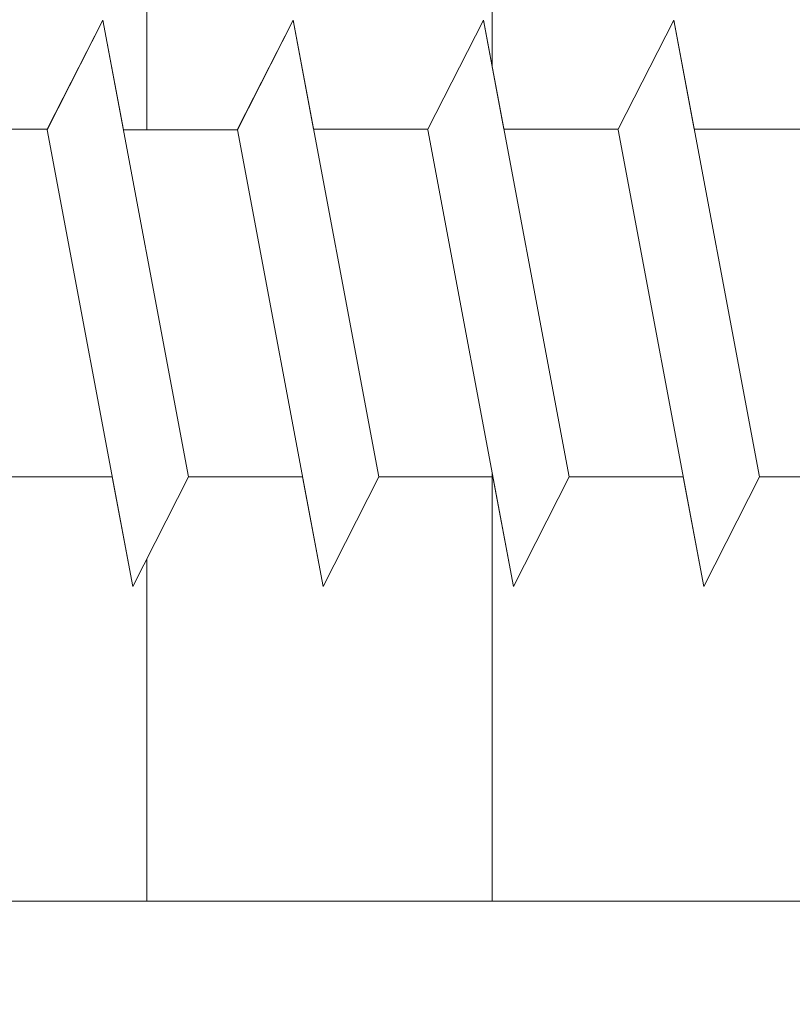
# Model space of a CAD drawing. Units: millimetres. Extents: x -261 to 1824, y 627 to 844.
# Drawn here: x -152 to -145, y 712 to 721 of the extents above; entities that cross this region are included whole.
import ezdxf

# ---------------------------------------------------------------- set-up
doc = ezdxf.new("R2010")
doc.units = ezdxf.units.MM
for name, color, linetype, lineweight in [('Profile Sch', 251, 'Continuous', 15), ('Putznetz Lienien', 7, 'Continuous', 15), ('Schrafur Holz', 36, 'Continuous', 18), ('Schrafur Montageb', 253, 'Continuous', 20)]:
    doc.layers.add(name, color=color, linetype=linetype, lineweight=lineweight)

msp = doc.modelspace()

# ---------------------------------------------------------------- hatches: boundary and pattern name
at = {"layer": 'Profile Sch'}
h = msp.add_hatch(color=256, dxfattribs=at)
h.paths.add_polyline_path([(-129.2637, 716.5115), (-128.8371, 716.323), (-128.5637, 716.0147), (-128.5637, 702.7314), (-173.7085, 702.7314), (-173.7085, 707.7314), (-173.0085, 707.7314), (-173.0085, 703.4314), (-129.2637, 703.4314)])
h.paths.add_polyline_path([(-128.8371, 720.0207), (-129.2637, 719.9047), (-129.2637, 777.0314), (-155.5266, 777.0314), (-155.5266, 777.7314), (-128.5637, 777.7314), (-128.5637, 720.329)])
h.paths.add_polyline_path([(-159.7001, 777.7314), (-158.7247, 777.2325), (-158.7247, 777.0314), (-172.8637, 777.0314), (-172.8637, 772.7314), (-173.5637, 772.7314), (-173.5637, 777.7314)])
h.paths.add_polyline_path([(-173.0085, 703.4314), (-173.0085, 707.7314)], flags=17)
h.paths.add_polyline_path([(-173.7085, 707.7314), (-173.7085, 702.7314)], flags=17)
h.paths.add_polyline_path([(-173.0085, 707.7314), (-173.7085, 707.7314)], flags=17)
h.paths.add_polyline_path([(-173.0085, 707.7314), (-173.0085, 703.4314)], flags=16)
edge = h.paths.add_edge_path()
edge.add_line((-172.8637, 777.0314), (-158.7247, 777.0314))
edge.add_line((-129.2637, 716.5115), (-129.2637, 703.4314))
edge.add_line((-128.5637, 715.7224), (-128.5637, 702.7314))
edge.add_line((-173.5637, 777.7314), (-173.5637, 772.7314))
edge.add_line((-173.0085, 707.7314), (-173.7085, 707.7314))
edge.add_line((-173.7085, 707.7314), (-173.7085, 702.7314))
at = {"layer": 'Schrafur Montageb'}
h = msp.add_hatch(color=256, dxfattribs=at)
edge = h.paths.add_edge_path()
edge.add_line((-119.3637, 745.7545), (-119.3637, 739.7314))
edge.add_line((-119.3637, 739.7314), (-117.3637, 739.7314))
edge.add_line((-117.3637, 739.7314), (-117.3637, 745.7545))
edge.add_arc((-121.3637, 745.7545), 4, 0, 90)
edge.add_line((-121.3637, 749.7545), (-121.5637, 749.7545))
edge.add_line((-121.5637, 749.7545), (-121.5637, 777.7314))
edge.add_line((-121.5637, 777.7314), (-121.3637, 777.7314))
edge.add_arc((-121.3637, 781.7314), 4, 270, 0)
edge.add_line((-117.3637, 781.7314), (-117.3637, 787.7314))
edge.add_line((-117.3637, 787.7314), (-119.3637, 787.7314))
edge.add_line((-119.3637, 787.7314), (-119.3637, 781.7314))
edge.add_arc((-121.3637, 781.7314), 2, 270, 360, ccw=False)
edge.add_line((-121.3637, 779.7314), (-121.5637, 779.7314))
edge.add_line((-121.5637, 779.7314), (-121.5637, 790.2314))
edge.add_arc((-123.5637, 790.2314), 2, 0, 90)
edge.add_line((-123.5637, 792.2314), (-152.7665, 792.2314))
edge.add_arc((-152.7657, 792.0914), 0.14, 320.0533, 90.35369, ccw=False)
edge.add_line((-152.6583, 792.0015), (-154.6537, 790.2314))
edge.add_line((-154.6537, 790.2314), (-123.5637, 790.2314))
edge.add_line((-123.5637, 790.2314), (-123.5637, 731.2314))
edge.add_line((-123.5637, 731.2314), (-127.8903, 726.5071))
edge.add_arc((-125.1574, 724.4555), 3.4173, 143.10418, 175.41352)
edge.add_line((-128.5637, 724.7287), (-128.5637, 720.3433))
edge.add_line((-128.5637, 720.3433), (-126.567, 722.6987))
edge.add_arc((-126.4771, 722.5914), 0.14, 359.64631, 129.9467, ccw=False)
edge.add_line((-126.3371, 722.5905), (-126.3371, 725.2314))
edge.add_line((-126.3371, 725.2314), (-122.3431, 729.6235))
edge.add_arc((-123.897, 731.3641), 2.3333, 311.75651, 0)
edge.add_line((-121.5637, 731.3641), (-121.5637, 747.7545))
edge.add_line((-121.5637, 747.7545), (-121.3637, 747.7545))
edge.add_arc((-121.3637, 745.7545), 2, 360, 90, ccw=False)
edge = h.paths.add_edge_path()
edge.add_line((-128.5637, 716.0147), (-128.5637, 707.2314))
edge.add_line((-128.5637, 707.2314), (-126.3371, 707.2314))
edge.add_line((-126.3371, 707.2314), (-126.3371, 713.8722))
edge.add_arc((-126.4771, 713.8714), 0.14, 230.0533, 0.35369, ccw=False)
edge.add_line((-126.567, 713.764), (-128.5637, 716.0147))
edge = h.paths.add_edge_path()
edge.add_line((-161.4848, 792.2314), (-221.5637, 792.2314))
edge.add_line((-221.5637, 792.2314), (-221.5637, 790.2314))
edge.add_line((-221.5637, 790.2314), (-159.5048, 790.2314))
edge.add_line((-159.5048, 790.2314), (-161.593, 792.0015))
edge.add_arc((-161.4857, 792.0914), 0.14, 89.64631, 219.9467, ccw=False)
edge = h.paths.add_edge_path()
edge.add_line((-152.6583, 792.0015), (-154.6537, 790.2314))
edge.add_line((-161.593, 792.0015), (-159.5048, 790.2314))
edge.add_arc((-152.7657, 792.0914), 0.14, 320.0533, 90.35369)

# ---------------------------------------------------------------- linework, layer by layer
at = {"layer": 'Profile Sch'}
for p, q in [((-151.836, 719.8304), (-151.3236, 720.8323)), ((-151.836, 719.8304), (-151.3236, 720.8323)), ((-151.836, 719.8304), (-151.3236, 720.8323)), ((-151.836, 719.8304), (-151.3236, 720.8323)), ((-151.836, 719.8304), (-151.3236, 720.8323)), ((-151.836, 719.8304), (-151.3236, 720.8323)), ((-151.836, 719.8304), (-151.3236, 720.8323)), ((-151.836, 719.8304), (-151.3236, 720.8323)), ((-151.836, 719.8304), (-151.3236, 720.8323)), ((-151.836, 719.8304), (-151.3236, 720.8323)), ((-151.836, 719.8304), (-151.3236, 720.8323)), ((-151.836, 719.8304), (-151.3236, 720.8323)), ((-151.836, 719.8304), (-151.3236, 720.8323)), ((-151.836, 719.8304), (-151.3236, 720.8323)), ((-151.836, 719.8304), (-151.3236, 720.8323)), ((-151.836, 719.8304), (-151.3236, 720.8323)), ((-151.836, 719.8304), (-151.3236, 720.8323)), ((-151.836, 719.8304), (-151.3236, 720.8323)), ((-151.836, 719.8304), (-151.3236, 720.8323)), ((-151.836, 719.8304), (-151.3236, 720.8323)), ((-151.836, 719.8304), (-151.3236, 720.8323)), ((-151.836, 719.8304), (-151.3236, 720.8323)), ((-151.836, 719.8304), (-151.3236, 720.8323)), ((-151.836, 719.8304), (-151.3236, 720.8323)), ((-151.8348, 719.8243), (-151.3236, 720.8323)), ((-151.8348, 719.8243), (-151.3236, 720.8323)), ((-151.8348, 719.8243), (-151.3236, 720.8323)), ((-151.8348, 719.8243), (-151.3236, 720.8323)), ((-151.8348, 719.8243), (-151.3236, 720.8323)), ((-151.8348, 719.8243), (-151.3236, 720.8323)), ((-151.8348, 719.8243), (-151.3236, 720.8323)), ((-151.8348, 719.8243), (-151.3236, 720.8323)), ((-151.8348, 719.8243), (-151.3236, 720.8323)), ((-151.8348, 719.8243), (-151.3236, 720.8323)), ((-151.8348, 719.8243), (-151.3236, 720.8323)), ((-151.8348, 719.8243), (-151.3236, 720.8323)), ((-151.1348, 719.8243), (-151.3236, 720.8323)), ((-150.5371, 716.6323), (-151.3236, 720.8323)), ((-150.5371, 716.6323), (-151.3236, 720.8323)), ((-151.1348, 719.8243), (-151.3236, 720.8323)), ((-150.5371, 716.6323), (-151.3236, 720.8323)), ((-150.5371, 716.6323), (-151.3236, 720.8323)), ((-151.1348, 719.8243), (-151.3236, 720.8323)), ((-150.5371, 716.6323), (-151.3236, 720.8323)), ((-150.5371, 716.6323), (-151.3236, 720.8323)), ((-151.1348, 719.8243), (-151.3236, 720.8323)), ((-150.5371, 716.6323), (-151.3236, 720.8323)), ((-150.5371, 716.6323), (-151.3236, 720.8323)), ((-151.1348, 719.8243), (-151.3236, 720.8323)), ((-150.5371, 716.6323), (-151.3236, 720.8323)), ((-150.5371, 716.6323), (-151.3236, 720.8323)), ((-151.1348, 719.8243), (-151.3236, 720.8323)), ((-150.5371, 716.6323), (-151.3236, 720.8323)), ((-150.5371, 716.6323), (-151.3236, 720.8323)), ((-151.1348, 719.8243), (-151.3236, 720.8323)), ((-150.5371, 716.6323), (-151.3236, 720.8323)), ((-150.5371, 716.6323), (-151.3236, 720.8323)), ((-151.1348, 719.8243), (-151.3236, 720.8323)), ((-150.5371, 716.6323), (-151.3236, 720.8323)), ((-150.5371, 716.6323), (-151.3236, 720.8323)), ((-151.1348, 719.8243), (-151.3236, 720.8323)), ((-150.5371, 716.6323), (-151.3236, 720.8323)), ((-150.5371, 716.6323), (-151.3236, 720.8323)), ((-151.1348, 719.8243), (-151.3236, 720.8323)), ((-150.5371, 716.6323), (-151.3236, 720.8323)), ((-150.5371, 716.6323), (-151.3236, 720.8323)), ((-151.1348, 719.8243), (-151.3236, 720.8323)), ((-150.5371, 716.6323), (-151.3236, 720.8323)), ((-150.5371, 716.6323), (-151.3236, 720.8323)), ((-151.1348, 719.8243), (-151.3236, 720.8323)), ((-150.5371, 716.6323), (-151.3236, 720.8323)), ((-150.5371, 716.6323), (-151.3236, 720.8323)), ((-150.086, 719.8304), (-149.5736, 720.8323)), ((-150.086, 719.8304), (-149.5736, 720.8323)), ((-150.086, 719.8304), (-149.5736, 720.8323)), ((-150.086, 719.8304), (-149.5736, 720.8323)), ((-150.086, 719.8304), (-149.5736, 720.8323)), ((-150.086, 719.8304), (-149.5736, 720.8323)), ((-150.086, 719.8304), (-149.5736, 720.8323)), ((-150.086, 719.8304), (-149.5736, 720.8323)), ((-150.086, 719.8304), (-149.5736, 720.8323)), ((-150.086, 719.8304), (-149.5736, 720.8323)), ((-150.086, 719.8304), (-149.5736, 720.8323)), ((-150.086, 719.8304), (-149.5736, 720.8323)), ((-150.086, 719.8304), (-149.5736, 720.8323)), ((-150.086, 719.8304), (-149.5736, 720.8323)), ((-150.086, 719.8304), (-149.5736, 720.8323)), ((-150.086, 719.8304), (-149.5736, 720.8323)), ((-150.086, 719.8304), (-149.5736, 720.8323)), ((-150.086, 719.8304), (-149.5736, 720.8323)), ((-150.086, 719.8304), (-149.5736, 720.8323)), ((-150.086, 719.8304), (-149.5736, 720.8323)), ((-150.086, 719.8304), (-149.5736, 720.8323)), ((-150.086, 719.8304), (-149.5736, 720.8323)), ((-150.086, 719.8304), (-149.5736, 720.8323)), ((-150.086, 719.8304), (-149.5736, 720.8323)), ((-150.0848, 719.8243), (-149.5736, 720.8323)), ((-150.0848, 719.8243), (-149.5736, 720.8323)), ((-150.0848, 719.8243), (-149.5736, 720.8323)), ((-150.0848, 719.8243), (-149.5736, 720.8323)), ((-150.0848, 719.8243), (-149.5736, 720.8323)), ((-150.0848, 719.8243), (-149.5736, 720.8323)), ((-150.0848, 719.8243), (-149.5736, 720.8323)), ((-150.0848, 719.8243), (-149.5736, 720.8323)), ((-150.0848, 719.8243), (-149.5736, 720.8323)), ((-150.0848, 719.8243), (-149.5736, 720.8323)), ((-150.0848, 719.8243), (-149.5736, 720.8323)), ((-150.0848, 719.8243), (-149.5736, 720.8323)), ((-149.386, 719.8304), (-149.5736, 720.8323)), ((-148.7871, 716.6323), (-149.5736, 720.8323)), ((-148.7871, 716.6323), (-149.5736, 720.8323)), ((-149.386, 719.8304), (-149.5736, 720.8323)), ((-148.7871, 716.6323), (-149.5736, 720.8323)), ((-148.7871, 716.6323), (-149.5736, 720.8323)), ((-149.386, 719.8304), (-149.5736, 720.8323)), ((-148.7871, 716.6323), (-149.5736, 720.8323)), ((-148.7871, 716.6323), (-149.5736, 720.8323)), ((-149.386, 719.8304), (-149.5736, 720.8323)), ((-148.7871, 716.6323), (-149.5736, 720.8323)), ((-148.7871, 716.6323), (-149.5736, 720.8323)), ((-149.386, 719.8304), (-149.5736, 720.8323)), ((-148.7871, 716.6323), (-149.5736, 720.8323)), ((-148.7871, 716.6323), (-149.5736, 720.8323)), ((-149.386, 719.8304), (-149.5736, 720.8323)), ((-148.7871, 716.6323), (-149.5736, 720.8323)), ((-148.7871, 716.6323), (-149.5736, 720.8323)), ((-149.386, 719.8304), (-149.5736, 720.8323)), ((-148.7871, 716.6323), (-149.5736, 720.8323)), ((-148.7871, 716.6323), (-149.5736, 720.8323)), ((-149.386, 719.8304), (-149.5736, 720.8323)), ((-148.7871, 716.6323), (-149.5736, 720.8323)), ((-148.7871, 716.6323), (-149.5736, 720.8323)), ((-149.386, 719.8304), (-149.5736, 720.8323)), ((-148.7871, 716.6323), (-149.5736, 720.8323)), ((-148.7871, 716.6323), (-149.5736, 720.8323)), ((-149.386, 719.8304), (-149.5736, 720.8323)), ((-148.7871, 716.6323), (-149.5736, 720.8323)), ((-148.7871, 716.6323), (-149.5736, 720.8323)), ((-149.386, 719.8304), (-149.5736, 720.8323)), ((-148.7871, 716.6323), (-149.5736, 720.8323)), ((-148.7871, 716.6323), (-149.5736, 720.8323)), ((-149.386, 719.8304), (-149.5736, 720.8323)), ((-148.7871, 716.6323), (-149.5736, 720.8323)), ((-148.7871, 716.6323), (-149.5736, 720.8323)), ((-148.336, 719.8304), (-147.8236, 720.8323)), ((-148.336, 719.8304), (-147.8236, 720.8323)), ((-148.336, 719.8304), (-147.8236, 720.8323)), ((-148.336, 719.8304), (-147.8236, 720.8323)), ((-148.336, 719.8304), (-147.8236, 720.8323)), ((-148.336, 719.8304), (-147.8236, 720.8323)), ((-148.336, 719.8304), (-147.8236, 720.8323)), ((-148.336, 719.8304), (-147.8236, 720.8323)), ((-148.336, 719.8304), (-147.8236, 720.8323)), ((-148.336, 719.8304), (-147.8236, 720.8323)), ((-148.336, 719.8304), (-147.8236, 720.8323)), ((-148.336, 719.8304), (-147.8236, 720.8323)), ((-148.336, 719.8304), (-147.8236, 720.8323)), ((-148.336, 719.8304), (-147.8236, 720.8323)), ((-148.336, 719.8304), (-147.8236, 720.8323)), ((-148.336, 719.8304), (-147.8236, 720.8323)), ((-148.336, 719.8304), (-147.8236, 720.8323)), ((-148.336, 719.8304), (-147.8236, 720.8323)), ((-148.336, 719.8304), (-147.8236, 720.8323)), ((-148.336, 719.8304), (-147.8236, 720.8323)), ((-148.336, 719.8304), (-147.8236, 720.8323)), ((-148.336, 719.8304), (-147.8236, 720.8323)), ((-148.336, 719.8304), (-147.8236, 720.8323)), ((-148.336, 719.8304), (-147.8236, 720.8323)), ((-148.336, 719.8304), (-147.8236, 720.8323)), ((-148.336, 719.8304), (-147.8236, 720.8323)), ((-148.336, 719.8304), (-147.8236, 720.8323)), ((-148.336, 719.8304), (-147.8236, 720.8323)), ((-148.336, 719.8304), (-147.8236, 720.8323)), ((-148.336, 719.8304), (-147.8236, 720.8323)), ((-148.336, 719.8304), (-147.8236, 720.8323)), ((-148.336, 719.8304), (-147.8236, 720.8323)), ((-148.336, 719.8304), (-147.8236, 720.8323)), ((-148.336, 719.8304), (-147.8236, 720.8323)), ((-148.336, 719.8304), (-147.8236, 720.8323)), ((-148.336, 719.8304), (-147.8236, 720.8323)), ((-147.636, 719.8304), (-147.8236, 720.8323)), ((-147.0371, 716.6323), (-147.8236, 720.8323)), ((-147.0371, 716.6323), (-147.8236, 720.8323)), ((-147.636, 719.8304), (-147.8236, 720.8323)), ((-147.0371, 716.6323), (-147.8236, 720.8323)), ((-147.0371, 716.6323), (-147.8236, 720.8323)), ((-147.636, 719.8304), (-147.8236, 720.8323)), ((-147.0371, 716.6323), (-147.8236, 720.8323)), ((-147.0371, 716.6323), (-147.8236, 720.8323)), ((-147.636, 719.8304), (-147.8236, 720.8323)), ((-147.0371, 716.6323), (-147.8236, 720.8323)), ((-147.0371, 716.6323), (-147.8236, 720.8323)), ((-147.636, 719.8304), (-147.8236, 720.8323)), ((-147.0371, 716.6323), (-147.8236, 720.8323)), ((-147.0371, 716.6323), (-147.8236, 720.8323)), ((-147.636, 719.8304), (-147.8236, 720.8323)), ((-147.0371, 716.6323), (-147.8236, 720.8323)), ((-147.0371, 716.6323), (-147.8236, 720.8323)), ((-147.636, 719.8304), (-147.8236, 720.8323)), ((-147.0371, 716.6323), (-147.8236, 720.8323)), ((-147.0371, 716.6323), (-147.8236, 720.8323)), ((-147.636, 719.8304), (-147.8236, 720.8323)), ((-147.0371, 716.6323), (-147.8236, 720.8323)), ((-147.0371, 716.6323), (-147.8236, 720.8323)), ((-147.636, 719.8304), (-147.8236, 720.8323)), ((-147.0371, 716.6323), (-147.8236, 720.8323)), ((-147.0371, 716.6323), (-147.8236, 720.8323)), ((-147.636, 719.8304), (-147.8236, 720.8323)), ((-147.0371, 716.6323), (-147.8236, 720.8323)), ((-147.0371, 716.6323), (-147.8236, 720.8323)), ((-147.636, 719.8304), (-147.8236, 720.8323)), ((-147.0371, 716.6323), (-147.8236, 720.8323)), ((-147.0371, 716.6323), (-147.8236, 720.8323)), ((-147.636, 719.8304), (-147.8236, 720.8323)), ((-147.0371, 716.6323), (-147.8236, 720.8323)), ((-147.0371, 716.6323), (-147.8236, 720.8323)), ((-146.586, 719.8304), (-146.0736, 720.8323)), ((-146.586, 719.8304), (-146.0736, 720.8323)), ((-146.586, 719.8304), (-146.0736, 720.8323)), ((-146.586, 719.8304), (-146.0736, 720.8323)), ((-146.586, 719.8304), (-146.0736, 720.8323)), ((-146.586, 719.8304), (-146.0736, 720.8323)), ((-146.586, 719.8304), (-146.0736, 720.8323)), ((-146.586, 719.8304), (-146.0736, 720.8323)), ((-146.586, 719.8304), (-146.0736, 720.8323)), ((-146.586, 719.8304), (-146.0736, 720.8323)), ((-146.586, 719.8304), (-146.0736, 720.8323)), ((-146.586, 719.8304), (-146.0736, 720.8323)), ((-146.586, 719.8304), (-146.0736, 720.8323)), ((-146.586, 719.8304), (-146.0736, 720.8323)), ((-146.586, 719.8304), (-146.0736, 720.8323)), ((-146.586, 719.8304), (-146.0736, 720.8323)), ((-146.586, 719.8304), (-146.0736, 720.8323)), ((-146.586, 719.8304), (-146.0736, 720.8323)), ((-146.586, 719.8304), (-146.0736, 720.8323)), ((-146.586, 719.8304), (-146.0736, 720.8323)), ((-146.586, 719.8304), (-146.0736, 720.8323)), ((-146.586, 719.8304), (-146.0736, 720.8323)), ((-146.586, 719.8304), (-146.0736, 720.8323)), ((-146.586, 719.8304), (-146.0736, 720.8323)), ((-146.586, 719.8304), (-146.0736, 720.8323)), ((-146.586, 719.8304), (-146.0736, 720.8323)), ((-146.586, 719.8304), (-146.0736, 720.8323)), ((-146.586, 719.8304), (-146.0736, 720.8323)), ((-146.586, 719.8304), (-146.0736, 720.8323)), ((-146.586, 719.8304), (-146.0736, 720.8323)), ((-146.586, 719.8304), (-146.0736, 720.8323)), ((-146.586, 719.8304), (-146.0736, 720.8323)), ((-146.586, 719.8304), (-146.0736, 720.8323)), ((-146.586, 719.8304), (-146.0736, 720.8323)), ((-146.586, 719.8304), (-146.0736, 720.8323)), ((-146.586, 719.8304), (-146.0736, 720.8323)), ((-145.886, 719.8304), (-146.0736, 720.8323)), ((-145.2871, 716.6323), (-146.0736, 720.8323)), ((-145.2871, 716.6323), (-146.0736, 720.8323)), ((-145.886, 719.8304), (-146.0736, 720.8323)), ((-145.2871, 716.6323), (-146.0736, 720.8323)), ((-145.2871, 716.6323), (-146.0736, 720.8323)), ((-145.886, 719.8304), (-146.0736, 720.8323)), ((-145.2871, 716.6323), (-146.0736, 720.8323)), ((-145.2871, 716.6323), (-146.0736, 720.8323)), ((-145.886, 719.8304), (-146.0736, 720.8323)), ((-145.2871, 716.6323), (-146.0736, 720.8323)), ((-145.2871, 716.6323), (-146.0736, 720.8323)), ((-145.886, 719.8304), (-146.0736, 720.8323)), ((-145.2871, 716.6323), (-146.0736, 720.8323)), ((-145.2871, 716.6323), (-146.0736, 720.8323)), ((-145.886, 719.8304), (-146.0736, 720.8323)), ((-145.2871, 716.6323), (-146.0736, 720.8323)), ((-145.2871, 716.6323), (-146.0736, 720.8323)), ((-145.886, 719.8304), (-146.0736, 720.8323)), ((-145.2871, 716.6323), (-146.0736, 720.8323)), ((-145.2871, 716.6323), (-146.0736, 720.8323)), ((-145.886, 719.8304), (-146.0736, 720.8323)), ((-145.2871, 716.6323), (-146.0736, 720.8323)), ((-145.2871, 716.6323), (-146.0736, 720.8323)), ((-145.886, 719.8304), (-146.0736, 720.8323)), ((-145.2871, 716.6323), (-146.0736, 720.8323)), ((-145.2871, 716.6323), (-146.0736, 720.8323)), ((-145.886, 719.8304), (-146.0736, 720.8323)), ((-145.2871, 716.6323), (-146.0736, 720.8323)), ((-145.2871, 716.6323), (-146.0736, 720.8323)), ((-145.886, 719.8304), (-146.0736, 720.8323)), ((-145.2871, 716.6323), (-146.0736, 720.8323)), ((-145.2871, 716.6323), (-146.0736, 720.8323)), ((-145.886, 719.8304), (-146.0736, 720.8323)), ((-145.2871, 716.6323), (-146.0736, 720.8323)), ((-145.2871, 716.6323), (-146.0736, 720.8323)), ((-151.8328, 719.8304), (-152.8828, 719.8304)), ((-151.8328, 719.8304), (-152.8828, 719.8304)), ((-151.8328, 719.8304), (-152.8828, 719.8304)), ((-151.8328, 719.8304), (-152.8828, 719.8304)), ((-151.8328, 719.8304), (-152.8828, 719.8304)), ((-151.8328, 719.8304), (-152.8828, 719.8304)), ((-151.8328, 719.8304), (-152.8828, 719.8304)), ((-151.8328, 719.8304), (-152.8828, 719.8304)), ((-151.8328, 719.8304), (-152.8828, 719.8304)), ((-151.8328, 719.8304), (-152.8828, 719.8304)), ((-151.8328, 719.8304), (-152.8828, 719.8304)), ((-151.8328, 719.8304), (-152.8828, 719.8304)), ((-151.8328, 719.8304), (-152.8828, 719.8304)), ((-151.8328, 719.8304), (-152.8828, 719.8304)), ((-151.8328, 719.8304), (-152.8828, 719.8304)), ((-151.8328, 719.8304), (-152.8828, 719.8304)), ((-151.8328, 719.8304), (-152.8828, 719.8304)), ((-151.8328, 719.8304), (-152.8828, 719.8304)), ((-151.8328, 719.8304), (-152.8828, 719.8304)), ((-151.8328, 719.8304), (-152.8828, 719.8304)), ((-151.8328, 719.8304), (-152.8828, 719.8304)), ((-151.8328, 719.8304), (-152.8828, 719.8304)), ((-151.8328, 719.8304), (-152.8828, 719.8304)), ((-151.8328, 719.8304), (-152.8828, 719.8304)), ((-151.0484, 715.6243), (-151.8348, 719.8243)), ((-151.0484, 715.6243), (-151.8348, 719.8243)), ((-151.0484, 715.6243), (-151.8348, 719.8243)), ((-151.0484, 715.6243), (-151.8348, 719.8243)), ((-151.0484, 715.6243), (-151.8348, 719.8243)), ((-151.0484, 715.6243), (-151.8348, 719.8243)), ((-151.0484, 715.6243), (-151.8348, 719.8243)), ((-151.0484, 715.6243), (-151.8348, 719.8243)), ((-151.0484, 715.6243), (-151.8348, 719.8243)), ((-151.0484, 715.6243), (-151.8348, 719.8243)), ((-151.0484, 715.6243), (-151.8348, 719.8243)), ((-151.0484, 715.6243), (-151.8348, 719.8243)), ((-151.0484, 715.6243), (-151.8348, 719.8243)), ((-151.0484, 715.6243), (-151.8348, 719.8243)), ((-151.0484, 715.6243), (-151.8348, 719.8243)), ((-151.0484, 715.6243), (-151.8348, 719.8243)), ((-151.0484, 715.6243), (-151.8348, 719.8243)), ((-151.0484, 715.6243), (-151.8348, 719.8243)), ((-151.0484, 715.6243), (-151.8348, 719.8243)), ((-151.0484, 715.6243), (-151.8348, 719.8243)), ((-151.0484, 715.6243), (-151.8348, 719.8243)), ((-151.0484, 715.6243), (-151.8348, 719.8243)), ((-151.0484, 715.6243), (-151.8348, 719.8243)), ((-151.0484, 715.6243), (-151.8348, 719.8243)), ((-150.0848, 719.8243), (-151.1348, 719.8243)), ((-150.0848, 719.8243), (-151.1348, 719.8243)), ((-150.0848, 719.8243), (-151.1348, 719.8243)), ((-150.0848, 719.8243), (-151.1348, 719.8243)), ((-150.0848, 719.8243), (-151.1348, 719.8243)), ((-150.0848, 719.8243), (-151.1348, 719.8243)), ((-150.0848, 719.8243), (-151.1348, 719.8243)), ((-150.0848, 719.8243), (-151.1348, 719.8243)), ((-150.0848, 719.8243), (-151.1348, 719.8243)), ((-150.0848, 719.8243), (-151.1348, 719.8243)), ((-150.0848, 719.8243), (-151.1348, 719.8243)), ((-150.0848, 719.8243), (-151.1348, 719.8243)), ((-150.0848, 719.8243), (-151.1348, 719.8243)), ((-150.0848, 719.8243), (-151.1348, 719.8243)), ((-150.0848, 719.8243), (-151.1348, 719.8243)), ((-150.0848, 719.8243), (-151.1348, 719.8243)), ((-150.0848, 719.8243), (-151.1348, 719.8243)), ((-150.0848, 719.8243), (-151.1348, 719.8243)), ((-150.0848, 719.8243), (-151.1348, 719.8243)), ((-150.0848, 719.8243), (-151.1348, 719.8243)), ((-150.0848, 719.8243), (-151.1348, 719.8243)), ((-150.0848, 719.8243), (-151.1348, 719.8243)), ((-150.0848, 719.8243), (-151.1348, 719.8243)), ((-150.0848, 719.8243), (-151.1348, 719.8243)), ((-149.2984, 715.6243), (-150.0848, 719.8243)), ((-149.2984, 715.6243), (-150.0848, 719.8243)), ((-149.2984, 715.6243), (-150.0848, 719.8243)), ((-149.2984, 715.6243), (-150.0848, 719.8243)), ((-149.2984, 715.6243), (-150.0848, 719.8243)), ((-149.2984, 715.6243), (-150.0848, 719.8243)), ((-149.2984, 715.6243), (-150.0848, 719.8243)), ((-149.2984, 715.6243), (-150.0848, 719.8243)), ((-149.2984, 715.6243), (-150.0848, 719.8243)), ((-149.2984, 715.6243), (-150.0848, 719.8243)), ((-149.2984, 715.6243), (-150.0848, 719.8243)), ((-149.2984, 715.6243), (-150.0848, 719.8243)), ((-149.2984, 715.6243), (-150.0848, 719.8243)), ((-149.2984, 715.6243), (-150.0848, 719.8243)), ((-149.2984, 715.6243), (-150.0848, 719.8243)), ((-149.2984, 715.6243), (-150.0848, 719.8243)), ((-149.2984, 715.6243), (-150.0848, 719.8243)), ((-149.2984, 715.6243), (-150.0848, 719.8243)), ((-149.2984, 715.6243), (-150.0848, 719.8243)), ((-149.2984, 715.6243), (-150.0848, 719.8243)), ((-149.2984, 715.6243), (-150.0848, 719.8243)), ((-149.2984, 715.6243), (-150.0848, 719.8243)), ((-149.2984, 715.6243), (-150.0848, 719.8243)), ((-149.2984, 715.6243), (-150.0848, 719.8243)), ((-148.336, 719.8304), (-149.386, 719.8304)), ((-148.336, 719.8304), (-149.386, 719.8304)), ((-148.336, 719.8304), (-149.386, 719.8304)), ((-148.336, 719.8304), (-149.386, 719.8304)), ((-148.336, 719.8304), (-149.386, 719.8304)), ((-148.336, 719.8304), (-149.386, 719.8304)), ((-148.336, 719.8304), (-149.386, 719.8304)), ((-148.336, 719.8304), (-149.386, 719.8304)), ((-148.336, 719.8304), (-149.386, 719.8304)), ((-148.336, 719.8304), (-149.386, 719.8304)), ((-148.336, 719.8304), (-149.386, 719.8304)), ((-148.336, 719.8304), (-149.386, 719.8304)), ((-148.336, 719.8304), (-149.386, 719.8304)), ((-148.336, 719.8304), (-149.386, 719.8304)), ((-148.336, 719.8304), (-149.386, 719.8304)), ((-148.336, 719.8304), (-149.386, 719.8304)), ((-148.336, 719.8304), (-149.386, 719.8304)), ((-148.336, 719.8304), (-149.386, 719.8304)), ((-148.336, 719.8304), (-149.386, 719.8304)), ((-148.336, 719.8304), (-149.386, 719.8304)), ((-148.336, 719.8304), (-149.386, 719.8304)), ((-148.336, 719.8304), (-149.386, 719.8304)), ((-148.336, 719.8304), (-149.386, 719.8304)), ((-148.336, 719.8304), (-149.386, 719.8304)), ((-147.5484, 715.6243), (-148.3348, 719.8243)), ((-147.5484, 715.6243), (-148.3348, 719.8243)), ((-147.5484, 715.6243), (-148.3348, 719.8243)), ((-147.5484, 715.6243), (-148.3348, 719.8243)), ((-147.5484, 715.6243), (-148.3348, 719.8243)), ((-147.5484, 715.6243), (-148.3348, 719.8243)), ((-147.5484, 715.6243), (-148.3348, 719.8243)), ((-147.5484, 715.6243), (-148.3348, 719.8243)), ((-147.5484, 715.6243), (-148.3348, 719.8243)), ((-147.5484, 715.6243), (-148.3348, 719.8243)), ((-147.5484, 715.6243), (-148.3348, 719.8243)), ((-147.5484, 715.6243), (-148.3348, 719.8243)), ((-147.5484, 715.6243), (-148.3348, 719.8243)), ((-147.5484, 715.6243), (-148.3348, 719.8243)), ((-147.5484, 715.6243), (-148.3348, 719.8243)), ((-147.5484, 715.6243), (-148.3348, 719.8243)), ((-147.5484, 715.6243), (-148.3348, 719.8243)), ((-147.5484, 715.6243), (-148.3348, 719.8243)), ((-147.5484, 715.6243), (-148.3348, 719.8243)), ((-147.5484, 715.6243), (-148.3348, 719.8243)), ((-147.5484, 715.6243), (-148.3348, 719.8243)), ((-147.5484, 715.6243), (-148.3348, 719.8243)), ((-147.5484, 715.6243), (-148.3348, 719.8243)), ((-147.5484, 715.6243), (-148.3348, 719.8243)), ((-146.586, 719.8304), (-147.636, 719.8304)), ((-146.586, 719.8304), (-147.636, 719.8304)), ((-146.586, 719.8304), (-147.636, 719.8304)), ((-146.586, 719.8304), (-147.636, 719.8304)), ((-146.586, 719.8304), (-147.636, 719.8304)), ((-146.586, 719.8304), (-147.636, 719.8304)), ((-146.586, 719.8304), (-147.636, 719.8304)), ((-146.586, 719.8304), (-147.636, 719.8304)), ((-146.586, 719.8304), (-147.636, 719.8304)), ((-146.586, 719.8304), (-147.636, 719.8304)), ((-146.586, 719.8304), (-147.636, 719.8304)), ((-146.586, 719.8304), (-147.636, 719.8304)), ((-146.586, 719.8304), (-147.636, 719.8304)), ((-146.586, 719.8304), (-147.636, 719.8304)), ((-146.586, 719.8304), (-147.636, 719.8304)), ((-146.586, 719.8304), (-147.636, 719.8304)), ((-146.586, 719.8304), (-147.636, 719.8304)), ((-146.586, 719.8304), (-147.636, 719.8304)), ((-146.586, 719.8304), (-147.636, 719.8304)), ((-146.586, 719.8304), (-147.636, 719.8304)), ((-146.586, 719.8304), (-147.636, 719.8304)), ((-146.586, 719.8304), (-147.636, 719.8304)), ((-146.586, 719.8304), (-147.636, 719.8304)), ((-146.586, 719.8304), (-147.636, 719.8304)), ((-145.7984, 715.6243), (-146.5848, 719.8243)), ((-145.7984, 715.6243), (-146.5848, 719.8243)), ((-145.7984, 715.6243), (-146.5848, 719.8243)), ((-145.7984, 715.6243), (-146.5848, 719.8243)), ((-145.7984, 715.6243), (-146.5848, 719.8243)), ((-145.7984, 715.6243), (-146.5848, 719.8243)), ((-145.7984, 715.6243), (-146.5848, 719.8243)), ((-145.7984, 715.6243), (-146.5848, 719.8243)), ((-145.7984, 715.6243), (-146.5848, 719.8243)), ((-145.7984, 715.6243), (-146.5848, 719.8243)), ((-145.7984, 715.6243), (-146.5848, 719.8243)), ((-145.7984, 715.6243), (-146.5848, 719.8243)), ((-145.7984, 715.6243), (-146.5848, 719.8243)), ((-145.7984, 715.6243), (-146.5848, 719.8243)), ((-145.7984, 715.6243), (-146.5848, 719.8243)), ((-145.7984, 715.6243), (-146.5848, 719.8243)), ((-145.7984, 715.6243), (-146.5848, 719.8243)), ((-145.7984, 715.6243), (-146.5848, 719.8243)), ((-145.7984, 715.6243), (-146.5848, 719.8243)), ((-145.7984, 715.6243), (-146.5848, 719.8243)), ((-145.7984, 715.6243), (-146.5848, 719.8243)), ((-145.7984, 715.6243), (-146.5848, 719.8243)), ((-145.7984, 715.6243), (-146.5848, 719.8243)), ((-145.7984, 715.6243), (-146.5848, 719.8243)), ((-144.836, 719.8304), (-145.886, 719.8304)), ((-144.836, 719.8304), (-145.886, 719.8304)), ((-144.836, 719.8304), (-145.886, 719.8304)), ((-144.836, 719.8304), (-145.886, 719.8304)), ((-144.836, 719.8304), (-145.886, 719.8304)), ((-144.836, 719.8304), (-145.886, 719.8304)), ((-144.836, 719.8304), (-145.886, 719.8304)), ((-144.836, 719.8304), (-145.886, 719.8304)), ((-144.836, 719.8304), (-145.886, 719.8304)), ((-144.836, 719.8304), (-145.886, 719.8304)), ((-144.836, 719.8304), (-145.886, 719.8304)), ((-144.836, 719.8304), (-145.886, 719.8304)), ((-144.836, 719.8304), (-145.886, 719.8304)), ((-144.836, 719.8304), (-145.886, 719.8304)), ((-144.836, 719.8304), (-145.886, 719.8304)), ((-144.836, 719.8304), (-145.886, 719.8304)), ((-144.836, 719.8304), (-145.886, 719.8304)), ((-144.836, 719.8304), (-145.886, 719.8304)), ((-144.836, 719.8304), (-145.886, 719.8304)), ((-144.836, 719.8304), (-145.886, 719.8304)), ((-144.836, 719.8304), (-145.886, 719.8304)), ((-144.836, 719.8304), (-145.886, 719.8304)), ((-144.836, 719.8304), (-145.886, 719.8304)), ((-144.836, 719.8304), (-145.886, 719.8304)), ((-151.234, 716.6323), (-152.284, 716.6323)), ((-151.0484, 715.6243), (-151.2371, 716.6323)), ((-151.0484, 715.6243), (-151.2371, 716.6323)), ((-151.0484, 715.6243), (-151.2371, 716.6323)), ((-151.0484, 715.6243), (-151.2371, 716.6323)), ((-151.0484, 715.6243), (-151.2371, 716.6323)), ((-151.0484, 715.6243), (-151.2371, 716.6323)), ((-151.0484, 715.6243), (-151.2371, 716.6323)), ((-151.0484, 715.6243), (-151.2371, 716.6323)), ((-151.0484, 715.6243), (-151.2371, 716.6323)), ((-151.0484, 715.6243), (-151.2371, 716.6323)), ((-151.0484, 715.6243), (-151.2371, 716.6323)), ((-151.0484, 715.6243), (-151.2371, 716.6323)), ((-151.0484, 715.6243), (-150.5371, 716.6323)), ((-151.0484, 715.6243), (-150.5371, 716.6323)), ((-151.0484, 715.6243), (-150.5371, 716.6323)), ((-151.0484, 715.6243), (-150.5371, 716.6323)), ((-151.0484, 715.6243), (-150.5371, 716.6323)), ((-151.0484, 715.6243), (-150.5371, 716.6323)), ((-151.0484, 715.6243), (-150.5371, 716.6323)), ((-151.0484, 715.6243), (-150.5371, 716.6323)), ((-151.0484, 715.6243), (-150.5371, 716.6323)), ((-151.0484, 715.6243), (-150.5371, 716.6323)), ((-151.0484, 715.6243), (-150.5371, 716.6323)), ((-151.0484, 715.6243), (-150.5371, 716.6323)), ((-151.0484, 715.6243), (-150.5371, 716.6323)), ((-151.0484, 715.6243), (-150.5371, 716.6323)), ((-151.0484, 715.6243), (-150.5371, 716.6323)), ((-151.0484, 715.6243), (-150.5371, 716.6323)), ((-151.0484, 715.6243), (-150.5371, 716.6323)), ((-151.0484, 715.6243), (-150.5371, 716.6323)), ((-151.0484, 715.6243), (-150.5371, 716.6323)), ((-151.0484, 715.6243), (-150.5371, 716.6323)), ((-151.0484, 715.6243), (-150.5371, 716.6323)), ((-151.0484, 715.6243), (-150.5371, 716.6323)), ((-151.0484, 715.6243), (-150.5371, 716.6323)), ((-151.0484, 715.6243), (-150.5371, 716.6323)), ((-151.0484, 715.6243), (-150.5371, 716.6323)), ((-151.0484, 715.6243), (-150.5371, 716.6323)), ((-151.0484, 715.6243), (-150.5371, 716.6323)), ((-151.0484, 715.6243), (-150.5371, 716.6323)), ((-151.0484, 715.6243), (-150.5371, 716.6323)), ((-151.0484, 715.6243), (-150.5371, 716.6323)), ((-151.0484, 715.6243), (-150.5371, 716.6323)), ((-151.0484, 715.6243), (-150.5371, 716.6323)), ((-151.0484, 715.6243), (-150.5371, 716.6323)), ((-151.0484, 715.6243), (-150.5371, 716.6323)), ((-151.0484, 715.6243), (-150.5371, 716.6323)), ((-151.0484, 715.6243), (-150.5371, 716.6323)), ((-149.4871, 716.6323), (-150.5371, 716.6323)), ((-149.4871, 716.6323), (-150.5371, 716.6323)), ((-149.4871, 716.6323), (-150.5371, 716.6323)), ((-149.4871, 716.6323), (-150.5371, 716.6323)), ((-149.4871, 716.6323), (-150.5371, 716.6323)), ((-149.4871, 716.6323), (-150.5371, 716.6323)), ((-149.4871, 716.6323), (-150.5371, 716.6323)), ((-149.4871, 716.6323), (-150.5371, 716.6323)), ((-149.4871, 716.6323), (-150.5371, 716.6323)), ((-149.4871, 716.6323), (-150.5371, 716.6323)), ((-149.4871, 716.6323), (-150.5371, 716.6323)), ((-149.4871, 716.6323), (-150.5371, 716.6323)), ((-149.4871, 716.6323), (-150.5371, 716.6323)), ((-149.4871, 716.6323), (-150.5371, 716.6323)), ((-149.4871, 716.6323), (-150.5371, 716.6323)), ((-149.4871, 716.6323), (-150.5371, 716.6323)), ((-149.4871, 716.6323), (-150.5371, 716.6323)), ((-149.4871, 716.6323), (-150.5371, 716.6323)), ((-149.4871, 716.6323), (-150.5371, 716.6323)), ((-149.4871, 716.6323), (-150.5371, 716.6323)), ((-149.4871, 716.6323), (-150.5371, 716.6323)), ((-149.4871, 716.6323), (-150.5371, 716.6323)), ((-149.4871, 716.6323), (-150.5371, 716.6323)), ((-149.4871, 716.6323), (-150.5371, 716.6323)), ((-149.2984, 715.6243), (-149.4871, 716.6323)), ((-149.2984, 715.6243), (-149.4871, 716.6323)), ((-149.2984, 715.6243), (-149.4871, 716.6323)), ((-149.2984, 715.6243), (-149.4871, 716.6323)), ((-149.2984, 715.6243), (-149.4871, 716.6323)), ((-149.2984, 715.6243), (-149.4871, 716.6323)), ((-149.2984, 715.6243), (-149.4871, 716.6323)), ((-149.2984, 715.6243), (-149.4871, 716.6323)), ((-149.2984, 715.6243), (-149.4871, 716.6323)), ((-149.2984, 715.6243), (-149.4871, 716.6323)), ((-149.2984, 715.6243), (-149.4871, 716.6323)), ((-149.2984, 715.6243), (-149.4871, 716.6323)), ((-149.2984, 715.6243), (-148.7871, 716.6323)), ((-149.2984, 715.6243), (-148.7871, 716.6323)), ((-149.2984, 715.6243), (-148.7871, 716.6323)), ((-149.2984, 715.6243), (-148.7871, 716.6323)), ((-149.2984, 715.6243), (-148.7871, 716.6323)), ((-149.2984, 715.6243), (-148.7871, 716.6323)), ((-149.2984, 715.6243), (-148.7871, 716.6323)), ((-149.2984, 715.6243), (-148.7871, 716.6323)), ((-149.2984, 715.6243), (-148.7871, 716.6323)), ((-149.2984, 715.6243), (-148.7871, 716.6323)), ((-149.2984, 715.6243), (-148.7871, 716.6323)), ((-149.2984, 715.6243), (-148.7871, 716.6323)), ((-149.2984, 715.6243), (-148.7871, 716.6323)), ((-149.2984, 715.6243), (-148.7871, 716.6323)), ((-149.2984, 715.6243), (-148.7871, 716.6323)), ((-149.2984, 715.6243), (-148.7871, 716.6323)), ((-149.2984, 715.6243), (-148.7871, 716.6323)), ((-149.2984, 715.6243), (-148.7871, 716.6323)), ((-149.2984, 715.6243), (-148.7871, 716.6323)), ((-149.2984, 715.6243), (-148.7871, 716.6323)), ((-149.2984, 715.6243), (-148.7871, 716.6323)), ((-149.2984, 715.6243), (-148.7871, 716.6323)), ((-149.2984, 715.6243), (-148.7871, 716.6323)), ((-149.2984, 715.6243), (-148.7871, 716.6323)), ((-149.2984, 715.6243), (-148.7871, 716.6323)), ((-149.2984, 715.6243), (-148.7871, 716.6323)), ((-149.2984, 715.6243), (-148.7871, 716.6323)), ((-149.2984, 715.6243), (-148.7871, 716.6323)), ((-149.2984, 715.6243), (-148.7871, 716.6323)), ((-149.2984, 715.6243), (-148.7871, 716.6323)), ((-149.2984, 715.6243), (-148.7871, 716.6323)), ((-149.2984, 715.6243), (-148.7871, 716.6323)), ((-149.2984, 715.6243), (-148.7871, 716.6323)), ((-149.2984, 715.6243), (-148.7871, 716.6323)), ((-149.2984, 715.6243), (-148.7871, 716.6323)), ((-149.2984, 715.6243), (-148.7871, 716.6323)), ((-147.7371, 716.6323), (-148.7871, 716.6323)), ((-147.7371, 716.6323), (-148.7871, 716.6323)), ((-147.7371, 716.6323), (-148.7871, 716.6323)), ((-147.7371, 716.6323), (-148.7871, 716.6323)), ((-147.7371, 716.6323), (-148.7871, 716.6323)), ((-147.7371, 716.6323), (-148.7871, 716.6323)), ((-147.7371, 716.6323), (-148.7871, 716.6323)), ((-147.7371, 716.6323), (-148.7871, 716.6323)), ((-147.7371, 716.6323), (-148.7871, 716.6323)), ((-147.7371, 716.6323), (-148.7871, 716.6323)), ((-147.7371, 716.6323), (-148.7871, 716.6323)), ((-147.7371, 716.6323), (-148.7871, 716.6323)), ((-147.7371, 716.6323), (-148.7871, 716.6323)), ((-147.7371, 716.6323), (-148.7871, 716.6323)), ((-147.7371, 716.6323), (-148.7871, 716.6323)), ((-147.7371, 716.6323), (-148.7871, 716.6323)), ((-147.7371, 716.6323), (-148.7871, 716.6323)), ((-147.7371, 716.6323), (-148.7871, 716.6323)), ((-147.7371, 716.6323), (-148.7871, 716.6323)), ((-147.7371, 716.6323), (-148.7871, 716.6323)), ((-147.7371, 716.6323), (-148.7871, 716.6323)), ((-147.7371, 716.6323), (-148.7871, 716.6323)), ((-147.7371, 716.6323), (-148.7871, 716.6323)), ((-147.7371, 716.6323), (-148.7871, 716.6323)), ((-147.5484, 715.6243), (-147.7371, 716.6323)), ((-147.5484, 715.6243), (-147.7371, 716.6323)), ((-147.5484, 715.6243), (-147.7371, 716.6323)), ((-147.5484, 715.6243), (-147.7371, 716.6323)), ((-147.5484, 715.6243), (-147.7371, 716.6323)), ((-147.5484, 715.6243), (-147.7371, 716.6323)), ((-147.5484, 715.6243), (-147.7371, 716.6323)), ((-147.5484, 715.6243), (-147.7371, 716.6323)), ((-147.5484, 715.6243), (-147.7371, 716.6323)), ((-147.5484, 715.6243), (-147.7371, 716.6323)), ((-147.5484, 715.6243), (-147.7371, 716.6323)), ((-147.5484, 715.6243), (-147.7371, 716.6323)), ((-147.5484, 715.6243), (-147.0371, 716.6323)), ((-147.5484, 715.6243), (-147.0371, 716.6323)), ((-147.5484, 715.6243), (-147.0371, 716.6323)), ((-147.5484, 715.6243), (-147.0371, 716.6323)), ((-147.5484, 715.6243), (-147.0371, 716.6323)), ((-147.5484, 715.6243), (-147.0371, 716.6323)), ((-147.5484, 715.6243), (-147.0371, 716.6323)), ((-147.5484, 715.6243), (-147.0371, 716.6323)), ((-147.5484, 715.6243), (-147.0371, 716.6323)), ((-147.5484, 715.6243), (-147.0371, 716.6323)), ((-147.5484, 715.6243), (-147.0371, 716.6323)), ((-147.5484, 715.6243), (-147.0371, 716.6323)), ((-147.5484, 715.6243), (-147.0371, 716.6323)), ((-147.5484, 715.6243), (-147.0371, 716.6323)), ((-147.5484, 715.6243), (-147.0371, 716.6323)), ((-147.5484, 715.6243), (-147.0371, 716.6323)), ((-147.5484, 715.6243), (-147.0371, 716.6323)), ((-147.5484, 715.6243), (-147.0371, 716.6323)), ((-147.5484, 715.6243), (-147.0371, 716.6323)), ((-147.5484, 715.6243), (-147.0371, 716.6323)), ((-147.5484, 715.6243), (-147.0371, 716.6323)), ((-147.5484, 715.6243), (-147.0371, 716.6323)), ((-147.5484, 715.6243), (-147.0371, 716.6323)), ((-147.5484, 715.6243), (-147.0371, 716.6323)), ((-147.5484, 715.6243), (-147.0371, 716.6323)), ((-147.5484, 715.6243), (-147.0371, 716.6323)), ((-147.5484, 715.6243), (-147.0371, 716.6323)), ((-147.5484, 715.6243), (-147.0371, 716.6323)), ((-147.5484, 715.6243), (-147.0371, 716.6323)), ((-147.5484, 715.6243), (-147.0371, 716.6323)), ((-147.5484, 715.6243), (-147.0371, 716.6323)), ((-147.5484, 715.6243), (-147.0371, 716.6323)), ((-147.5484, 715.6243), (-147.0371, 716.6323)), ((-147.5484, 715.6243), (-147.0371, 716.6323)), ((-147.5484, 715.6243), (-147.0371, 716.6323)), ((-147.5484, 715.6243), (-147.0371, 716.6323)), ((-145.9871, 716.6323), (-147.0371, 716.6323)), ((-145.9871, 716.6323), (-147.0371, 716.6323)), ((-145.9871, 716.6323), (-147.0371, 716.6323)), ((-145.9871, 716.6323), (-147.0371, 716.6323)), ((-145.9871, 716.6323), (-147.0371, 716.6323)), ((-145.9871, 716.6323), (-147.0371, 716.6323)), ((-145.9871, 716.6323), (-147.0371, 716.6323)), ((-145.9871, 716.6323), (-147.0371, 716.6323)), ((-145.9871, 716.6323), (-147.0371, 716.6323)), ((-145.9871, 716.6323), (-147.0371, 716.6323)), ((-145.9871, 716.6323), (-147.0371, 716.6323)), ((-145.9871, 716.6323), (-147.0371, 716.6323)), ((-145.9871, 716.6323), (-147.0371, 716.6323)), ((-145.9871, 716.6323), (-147.0371, 716.6323)), ((-145.9871, 716.6323), (-147.0371, 716.6323)), ((-145.9871, 716.6323), (-147.0371, 716.6323)), ((-145.9871, 716.6323), (-147.0371, 716.6323)), ((-145.9871, 716.6323), (-147.0371, 716.6323)), ((-145.9871, 716.6323), (-147.0371, 716.6323)), ((-145.9871, 716.6323), (-147.0371, 716.6323)), ((-145.9871, 716.6323), (-147.0371, 716.6323)), ((-145.9871, 716.6323), (-147.0371, 716.6323)), ((-145.9871, 716.6323), (-147.0371, 716.6323)), ((-145.9871, 716.6323), (-147.0371, 716.6323)), ((-145.7984, 715.6243), (-145.9871, 716.6323)), ((-145.7984, 715.6243), (-145.9871, 716.6323)), ((-145.7984, 715.6243), (-145.9871, 716.6323)), ((-145.7984, 715.6243), (-145.9871, 716.6323)), ((-145.7984, 715.6243), (-145.9871, 716.6323)), ((-145.7984, 715.6243), (-145.9871, 716.6323)), ((-145.7984, 715.6243), (-145.9871, 716.6323)), ((-145.7984, 715.6243), (-145.9871, 716.6323)), ((-145.7984, 715.6243), (-145.9871, 716.6323)), ((-145.7984, 715.6243), (-145.9871, 716.6323)), ((-145.7984, 715.6243), (-145.9871, 716.6323)), ((-145.7984, 715.6243), (-145.9871, 716.6323)), ((-145.7984, 715.6243), (-145.2871, 716.6323)), ((-145.7984, 715.6243), (-145.2871, 716.6323)), ((-145.7984, 715.6243), (-145.2871, 716.6323)), ((-145.7984, 715.6243), (-145.2871, 716.6323)), ((-145.7984, 715.6243), (-145.2871, 716.6323)), ((-145.7984, 715.6243), (-145.2871, 716.6323)), ((-145.7984, 715.6243), (-145.2871, 716.6323)), ((-145.7984, 715.6243), (-145.2871, 716.6323)), ((-145.7984, 715.6243), (-145.2871, 716.6323)), ((-145.7984, 715.6243), (-145.2871, 716.6323)), ((-145.7984, 715.6243), (-145.2871, 716.6323)), ((-145.7984, 715.6243), (-145.2871, 716.6323)), ((-145.7984, 715.6243), (-145.2871, 716.6323)), ((-145.7984, 715.6243), (-145.2871, 716.6323)), ((-145.7984, 715.6243), (-145.2871, 716.6323)), ((-145.7984, 715.6243), (-145.2871, 716.6323)), ((-145.7984, 715.6243), (-145.2871, 716.6323)), ((-145.7984, 715.6243), (-145.2871, 716.6323)), ((-145.7984, 715.6243), (-145.2871, 716.6323)), ((-145.7984, 715.6243), (-145.2871, 716.6323)), ((-145.7984, 715.6243), (-145.2871, 716.6323)), ((-145.7984, 715.6243), (-145.2871, 716.6323)), ((-145.7984, 715.6243), (-145.2871, 716.6323)), ((-145.7984, 715.6243), (-145.2871, 716.6323)), ((-145.7984, 715.6243), (-145.2871, 716.6323)), ((-145.7984, 715.6243), (-145.2871, 716.6323)), ((-145.7984, 715.6243), (-145.2871, 716.6323)), ((-145.7984, 715.6243), (-145.2871, 716.6323)), ((-145.7984, 715.6243), (-145.2871, 716.6323)), ((-145.7984, 715.6243), (-145.2871, 716.6323)), ((-145.7984, 715.6243), (-145.2871, 716.6323)), ((-145.7984, 715.6243), (-145.2871, 716.6323)), ((-145.7984, 715.6243), (-145.2871, 716.6323)), ((-145.7984, 715.6243), (-145.2871, 716.6323)), ((-145.7984, 715.6243), (-145.2871, 716.6323)), ((-145.7984, 715.6243), (-145.2871, 716.6323)), ((-144.2371, 716.6323), (-145.2871, 716.6323)), ((-144.2371, 716.6323), (-145.2871, 716.6323)), ((-144.2371, 716.6323), (-145.2871, 716.6323)), ((-144.2371, 716.6323), (-145.2871, 716.6323)), ((-144.2371, 716.6323), (-145.2871, 716.6323)), ((-144.2371, 716.6323), (-145.2871, 716.6323)), ((-144.2371, 716.6323), (-145.2871, 716.6323)), ((-144.2371, 716.6323), (-145.2871, 716.6323)), ((-144.2371, 716.6323), (-145.2871, 716.6323)), ((-144.2371, 716.6323), (-145.2871, 716.6323)), ((-144.2371, 716.6323), (-145.2871, 716.6323)), ((-144.2371, 716.6323), (-145.2871, 716.6323))]:
    msp.add_line(p, q, dxfattribs=at)
at = {"layer": 'Putznetz Lienien'}
msp.add_line((-172.8637, 712.7314), (-129.2637, 712.7314), dxfattribs=at)
at = {"layer": 'Schrafur Holz'}
for p, q in [((-150.9205, 719.8243), (-150.9205, 777.0314)), ((-147.7455, 720.4153), (-147.7455, 777.0314)), ((-147.7455, 712.7314), (-147.7455, 716.6768)), ((-150.9205, 712.7314), (-150.9205, 715.8765))]:
    msp.add_line(p, q, dxfattribs=at)

doc.saveas('drawing.dxf')
